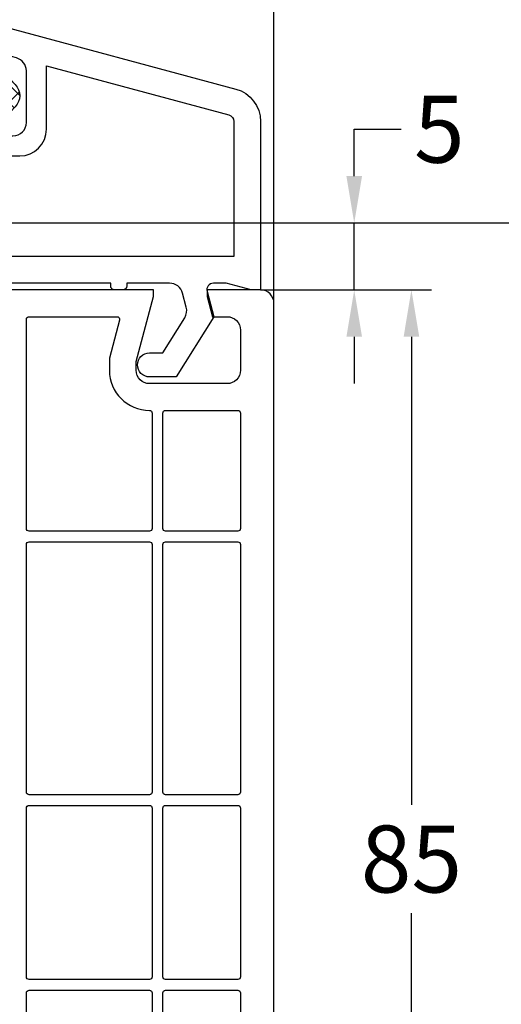
# Model space of a CAD drawing. Units: millimetres. Extents: x -4362 to -3000, y 8621 to 9136.
# Drawn here: x -4231 to -4195, y 8689 to 8763 of the extents above; entities that cross this region are included whole.
import ezdxf

# ---------------------------------------------------------------- set-up
doc = ezdxf.new("R2010")
doc.units = ezdxf.units.MM
doc.linetypes.add('AUSGEZOGEN', pattern=[0])
doc.layers.add('Bemaßung', color=1, linetype='Continuous')
doc.layers.add('Dichtungen', color=6, linetype='AUSGEZOGEN')
doc.styles.add('arialn', font='ARIALN.TTF')
doc.dimstyles.new('Bemaßung klein', dxfattribs={"dimtxt": 5, "dimasz": 3.5, "dimexe": 1.5, "dimexo": 0, "dimgap": 1.5, "dimtad": 0, "dimtih": 1, "dimtoh": 1, "dimdsep": 46, "dimtxsty": 'arialn', "dimcen": 0, "dimclrd": 256, "dimclre": 256, "dimclrt": 256, "dimadec": 0, "dimazin": 0, "dimtfac": 1, "dimtmove": 0, "dimatfit": 3, "dimfxl": 1, "dimtolj": 1, "dimarcsym": 0})

# ---------------------------------------------------------------- blocks, each defined once
blk = doc.blocks.new('180030')
blk.add_lwpolyline([(65, -101.9999999999995), (65, -20.99999999999955, 0.4142135623730951), (64, -19.99999999999955), (60, -19.99999999999955), (60, -20.50000000000091), (60.40192378864769, -21.99999999999955), (61.49999999999999, -21.99999999999955, -0.4142135623730951), (62.49999999999999, -22.99999999999955), (62.49999999999999, -25.99999999999955, -0.4142135623730951), (61.49999999999999, -26.99999999999955), (55.69999999999981, -26.99999999999955, -0.414213562372429), (54.70000000000072, -26.00000000000091), (54.69999999999981, -25.35166604983897), (55.99999999999999, -20.49999999999955), (55.99999999999999, -19.99999999999909), (34.00001578503269, -20.00000000000409)], format="xyb")
for points in [[(46.49999999999908, -22.19999999999936, -0.4142135623729599), (46.69999999999899, -21.99999999999955), (53.26687877596486, -21.99999999999955, -0.4931454260318591), (53.46006394122283, -22.25176380901985), (52.69999999999889, -25.08836105466526), (52.6999999999998, -26.00000000000227, 0.4142135623727697), (55.699999999999, -28.99999999999955, -0.4142135623728141), (55.89999999999917, -29.19999999999982), (55.89999999999872, -37.81576518541578, -0.4142135623729599), (55.69999999999881, -38.0157651854156), (46.69999999999889, -38.0157651854156, -0.4142135623741565), (46.49999999999817, -37.81576518541578)], [(56.69999999999981, -29.20000000000027, -0.414213562374427), (56.89999999999963, -28.99999999999955), (62.29999999999927, -28.99999999999955, -0.4142135623730119), (62.49999999999908, -29.19999999999936), (62.49999999999908, -37.81576518541578, -0.4142135623743438), (62.29999999999914, -38.01576518541651), (56.89999999999963, -38.0157651854156, -0.4142135623728246), (56.69999999999981, -37.81576518541578)], [(46.49999999999891, -39.0157651854156, -0.4142135623729599), (46.69999999999881, -38.81576518541578), (55.6999999999989, -38.81576518541578, -0.4142135623728246), (55.89999999999872, -39.0157651854156), (55.89999999999872, -57.49999999999955, -0.4142135623743229), (55.69999999999879, -57.70000000000027), (46.69999999999889, -57.69999999999936, -0.4142135623728246), (46.49999999999908, -57.49999999999955)], [(56.69999999999963, -39.01576518541469, -0.4142135623715342), (56.89999999999947, -38.81576518541578), (62.30000000000017, -38.81576518541397, -0.4142135623728244), (62.49999999999999, -39.01576518541378), (62.49999999999908, -57.49999999999955, -0.4142135623743438), (62.29999999999914, -57.70000000000027), (56.89999999999963, -57.69999999999936, -0.4142135623728246), (56.69999999999981, -57.49999999999955)], [(46.49999999999891, -58.69999999999936, -0.4142135623729599), (46.69999999999881, -58.49999999999955), (55.6999999999989, -58.49999999999955, -0.4142135623728246), (55.89999999999872, -58.69999999999936), (55.89999999999872, -71.29999999999882, -0.4142135623729599), (55.69999999999881, -71.49999999999864), (46.69999999999889, -71.49999999999864, -0.4142135623728246), (46.49999999999908, -71.29999999999882)], [(56.69999999999963, -58.69999999999936, -0.4142135623729599), (56.89999999999954, -58.49999999999955), (62.29999999999927, -58.49999999999955, -0.4142135623728246), (62.49999999999908, -58.69999999999936), (62.49999999999908, -71.29999999999791, -0.4142135623729599), (62.29999999999917, -71.49999999999773), (56.89999999999963, -71.49999999999773, -0.4142135623728246), (56.69999999999981, -71.29999999999791)], [(46.69999999999871, -72.29999999999791), (55.69999999999981, -72.299999999997, -0.4142135623728246), (55.89999999999963, -72.49999999999682), (55.90000000000055, -83.29999999999973, -0.4142135623729599), (55.70000000000064, -83.49999999999955), (46.69999999999983, -83.49999999999955, -0.4142135623728299), (46.50000000000001, -83.29999999999973), (46.49999999999908, -72.49999999999773, -0.4142135623725385)], [(56.89999999999947, -72.29999999999791), (62.29999999999927, -72.299999999997, -0.4142135623728246), (62.49999999999908, -72.49999999999682), (62.4999999999991, -83.29999999999973, -0.4142135623729599), (62.29999999999919, -83.49999999999955), (56.89999999999964, -83.49999999999955, -0.4142135623728246), (56.69999999999983, -83.29999999999973), (56.69999999999981, -72.49999999999773, -0.4142135623725853)]]:
    blk.add_lwpolyline(points, format="xyb", close=True)
blk = doc.blocks.new('120136')
for points in [[(-7.403460238670959, 1.999999999999716, -0.414213562373095), (-7.703460238671141, 2.299999999999727), (-7.703460238671141, 2.499999999999545), (-17.50346023867132, 2.5, -0.414213562373095), (-18.50346023867132, 3.5), (-18.50346023867132, 14.00000000000006, -0.4142135623730868), (-17.50346023867132, 15), (-17.00346023867132, 15), (-17.00346023867132, 13.5), (-15.00346023867132, 13.5, 0.414213562373095), (-14.00346023867132, 14.5), (-14.00346023867132, 18.35731922778683, 0.3393649165275758), (-14.74433167258394, 19.32316206502128), (-17.00346023867132, 19.9292697290939), (-17.00346023867132, 18), (-17.50346023867132, 18, -0.414213562373095), (-18.50346023867132, 19), (-18.50346023867132, 22), (-17.53072225815595, 22, -0.06562392076712643), (-16.49420799380641, 21.86337134893893), (1.644361176548045, 16.99692596177056, -0.3393649165276042), (3.496539761328677, 14.58231886868407), (3.496539761328677, 2), (2.796539761328859, 2), (0.9305143575447801, 2.499999999999545), (-0.0182602946570114, 2.499999999999545, 0.4931454260313256), (-0.5012232078015586, 1.870590477448275), (0, 0), (-2.811912083590869, -4.499999999999545), (-4.803460238670596, -4.499999999999545, -0.9999999999999999), (-4.803460238670596, -2.699999999999477), (-3.809668376205991, -2.699999999999363), (-2.171649843773594, -0.07862238333882487, 0.2080002991315367), (-2.053772113640662, 0.710115925996945), (-2.334771267505857, 1.758819045102427, 0.3394542588633653), (-3.300697093794952, 2.499999999999545), (-6.503460238671323, 2.499999999999545), (-6.503460238671323, 2.299999999999727, -0.414213562373095), (-6.803460238670596, 1.999999999999716)], [(-12.50346023867132, 18.72195265592291), (1.126104044372369, 15.06524028730138, -0.3393649165276071), (1.496539761328677, 14.58231886868407), (1.496539761328677, 4.5), (-16.50346023867132, 4.5), (-16.50346023867132, 12), (-14.50346023867132, 12, 0.4142135623730992), (-12.50346023867132, 14.00000000000006)]]:
    blk.add_lwpolyline(points, format="xyb", close=True)
blk = doc.blocks.new('120636g')
at = {"layer": 'Dichtungen'}
h = blk.add_hatch(dxfattribs=at)
h.set_pattern_fill('ANSI37', color=6, scale=7.5, style=0)
h.set_pattern_definition([(45, (-574.8711626432748, -620.9830532418143), (-0.6629126073623882, 0.6629126073623883), []), (135, (-574.8711626432748, -620.9830532418143), (-0.6629126073623883, -0.6629126073623882), [])])
edge = h.paths.add_edge_path()
edge.add_line((-16.19522503867108, 18.75685890000011), (-14.83435093867092, 17.32743460000029))
edge.add_arc((-15.70348370657643, 16.50000770000032), 1.200011267901538, -43.59180370215421, 43.59180370213829, ccw=False)
edge.add_line((-14.83435093867115, 15.67258080000011), (-16.19522503867108, 14.24315650000005))
edge.add_arc((-16.4125033062361, 14.45000491111296), 0.2999935178232858, 195.0001137512348, 316.4086978459811, ccw=False)
edge.add_line((-16.70227463867104, 14.37236030000008), (-16.76374843867109, 14.60177620000013))
edge.add_arc((-13.83889701752333, 16.63365719222031), 3.56136156579695, 207.3043505901209, 214.7875329624643, ccw=False)
edge.add_line((-17.00346023867132, 15), (-17.50346023867132, 15))
edge.add_arc((-17.50346023867087, 13.99999999999977), 1.000000000000227, 90.00000000002606, 179.999999999987)
edge.add_line((-18.5034602386711, 14), (-18.5034602386711, 13.48038870000005))
edge.add_arc((-18.80357794230677, 13.48043459574666), 0.3001177071450003, 330.00335476470156, 359.9912379958727, ccw=False)
edge.add_line((-18.54365959803977, 13.33039096057519), (-18.87783463867106, 12.75155260000008))
edge.add_arc((-19.13766139911515, 12.90157312058965), 0.3000268355344833, 271.67140767323326, 329.9984337312697, ccw=False)
edge.add_line((-19.12891038744795, 12.60167393446932), (-19.50346403867115, 12.60167320000005))
edge.add_arc((-18.55317978809284, 14.29902548758763), 1.945262179007239, 181.1499096680313, 240.7571622679588, ccw=False)
edge.add_arc((-20.07853122346473, 14.33010223414306), 0.4253378543821486, -4.659466706497824, 189.488251430547, ccw=False)
edge.add_line((-19.65459906647698, 14.2955505823428), (-19.71075447401176, 13.89333894316303))
edge.add_arc((-19.59843870279576, 13.89619146745929), 0.1123519886726854, 181.4548489001843, 388.7688989436136)
edge.add_line((-19.49995453867109, 13.95026400000006), (-19.7034686386711, 16.27667620000011))
edge.add_line((-19.7034686386711, 16.27667620000011), (-19.7034686386711, 19.97534950000011))
edge.add_arc((-34.41485924048524, 18.19544614941052), 14.81867299647932, 6.898577752195835, 12.9658687922557)
edge.add_line((-19.97400467665557, 21.520320409124), (-20.48832185531285, 25.64959219307605))
edge.add_arc((-20.09127050383741, 25.69807731914463), 0.4000007289472823, 17.361472184008903, 186.9620899970711, ccw=False)
edge.add_line((-19.70949332852945, 25.81743715984589), (-18.56449384987161, 22.15522225393238))
edge.add_arc((-19.04212723152608, 21.87780575000035), 0.5523527531610143, -12.780994617360875, 30.148650932901717, ccw=False)
edge.add_line((-18.5034602386711, 21.7556115000001), (-18.50346023867132, 19.00000000000011))
edge.add_arc((-17.50346023867132, 19), 1, 179.9999999999935, 270)
edge.add_line((-17.50346023867132, 18), (-17.00346023867132, 18))
edge.add_arc((-13.83485581884404, 16.36398886591919), 3.566032304983418, 145.2182474548824, 152.6918269729591, ccw=False)
edge.add_line((-16.76374843867109, 18.39823920000003), (-16.70227463867093, 18.62765510000008))
edge.add_arc((-16.41250330621538, 18.55001048880615), 0.2999935178641661, 43.59130216795921, 164.9998862348312, ccw=False)
edge = h.paths.add_edge_path(flags=16)
edge.add_arc((-17.60346678867836, 16.49999815000007), 0.8999919500360164, 89.99948751603493, 270.0005124839651)
edge.add_line((-17.60345873867107, 15.60000620000005), (-16.10346253867101, 15.60000620000005))
edge.add_arc((-16.10345448866383, 16.49999815000024), 0.8999919500361869, 269.9994875160422, 450.0005124839578)
edge.add_line((-16.10346253867101, 17.39999010000042), (-17.60345873867107, 17.39999010000008))
at = {"layer": 'Dichtungen', "color": 6}
for points in [[(-16.19522503867108, 18.75685890000011), (-14.83435093867092, 17.32743460000029, -0.399888497698231), (-14.83435093867115, 15.67258080000011), (-16.19522503867108, 14.24315650000005, -0.5855743656770479), (-16.70227463867104, 14.37236030000008), (-16.76374843867109, 14.60177620000013, -0.03266315120447103), (-17.00346023867132, 15), (-17.50346023867132, 15, 0.4142135623728952), (-18.5034602386711, 14), (-18.5034602386711, 13.48038870000005, -0.1315987122318708), (-18.54365959803977, 13.33039096057519), (-18.87783463867106, 12.75155260000008, -0.2601405045438829), (-19.12891038744795, 12.60167393446932), (-19.50346403867115, 12.60167320000005, -0.26611331285629), (-20.49805021101076, 14.25998726100067, -1.131763443281861), (-19.65459906647698, 14.2955505823428), (-19.71075447401176, 13.89333894316303, 1.272075403165951), (-19.49995453867109, 13.95026400000006), (-19.7034686386711, 16.27667620000011), (-19.7034686386711, 19.97534950000011, 0.02647973771903128), (-19.97400467665557, 21.520320409124), (-20.48832185531285, 25.64959219307605, -0.913130423707577), (-19.70949332852945, 25.81743715984589), (-18.56449384987161, 22.15522225393238, -0.1895379062843646), (-18.5034602386711, 21.7556115000001), (-18.50346023867132, 19.00000000000011, 0.4142135623731283), (-17.50346023867132, 18), (-17.00346023867132, 18, -0.03262120620300393), (-16.76374843867109, 18.39823920000003), (-16.70227463867093, 18.62765510000008, -0.5855743655137186)], [(-17.60345873867107, 17.39999010000008, 1.000008944572556), (-17.60345873867107, 15.60000620000005), (-16.10346253867101, 15.60000620000005, 1.00000894457243), (-16.10346253867101, 17.39999010000042)]]:
    blk.add_lwpolyline(points, format="xyb", close=True, dxfattribs=at)
blk.add_blockref('120136', (-1.77635683940025e-15, 0))
blk = doc.blocks.new('*D94')
at = {"layer": 'Bemaßung', "lineweight": -2, "transparency": 16777216}
for p, q in [((-4212.698108988028, 8742.587625051006), (-4199.923929374072, 8742.587625051006)), ((-4201.423929374072, 8739.087625051006), (-4201.423929374072, 8704.140489989615)), ((-4201.423929374072, 8661.087625051006), (-4201.423929374072, 8696.034760112398)), ((-4214.698108988028, 8657.587625051006), (-4199.923929374072, 8657.587625051006))]:
    blk.add_line(p, q, dxfattribs=at)
at = {"layer": 'Bemaßung', "transparency": 16777216}
for points in [[(-4202.007262707405, 8739.087625051006), (-4200.840596040739, 8739.087625051006), (-4201.423929374072, 8742.587625051006)], [(-4202.007262707405, 8661.087625051006), (-4200.840596040739, 8661.087625051006), (-4201.423929374072, 8657.587625051006)]]:
    blk.add_solid(points, dxfattribs=at)
at = {"layer": 'Defpoints', "color": 0, "transparency": 16777216}
for p in [(-4212.698108988028, 8742.587625051006), (-4201.423929374072, 8742.587625051006), (-4214.698108988028, 8657.587625051006)]:
    blk.add_point(p, dxfattribs=at)
at = {"layer": 'Bemaßung', "transparency": 16777216, "insert": (-4201.423929374073, 8700.087625051005), "char_height": 5, "attachment_point": 5, "style": 'arialn'}
blk.add_mtext('\\A1;85', dxfattribs=at)
blk = doc.blocks.new('*D95')
at = {"layer": 'Bemaßung', "lineweight": -2, "transparency": 16777216}
for p, q in [((-4205.699145786628, 8751.087625051003), (-4205.699145786628, 8754.587625051003)), ((-4205.699145786628, 8754.587625051003), (-4202.199145786628, 8754.587625051003)), ((-4235.058108988029, 8747.587625051003), (-4204.199145786628, 8747.587625051003)), ((-4205.699145786628, 8742.587625051006), (-4205.699145786628, 8747.587625051003)), ((-4212.698108988028, 8742.587625051006), (-4204.199145786628, 8742.587625051006)), ((-4205.699145786628, 8739.087625051006), (-4205.699145786628, 8735.587625051006))]:
    blk.add_line(p, q, dxfattribs=at)
at = {"layer": 'Bemaßung', "transparency": 16777216}
for points in [[(-4206.282479119961, 8751.087625051003), (-4205.115812453295, 8751.087625051003), (-4205.699145786628, 8747.587625051003)], [(-4206.282479119961, 8739.087625051006), (-4205.115812453295, 8739.087625051006), (-4205.699145786628, 8742.587625051006)]]:
    blk.add_solid(points, dxfattribs=at)
at = {"layer": 'Defpoints', "color": 0, "transparency": 16777216}
for p in [(-4235.058108988029, 8747.587625051003), (-4205.699145786628, 8747.587625051003), (-4212.698108988028, 8742.587625051006)]:
    blk.add_point(p, dxfattribs=at)
at = {"layer": 'Bemaßung', "transparency": 16777216, "insert": (-4199.340005268211, 8754.587625051001), "char_height": 5, "attachment_point": 5, "style": 'arialn'}
blk.add_mtext('\\A1;5', dxfattribs=at)
blk = doc.blocks.new('*D51')
at = {"layer": 'Bemaßung', "lineweight": -2, "transparency": 16777216}
for p, q in [((-4235.058108988029, 8747.587625051003), (-4187.379411928676, 8747.587625051003)), ((-4188.879411928676, 8744.087625051003), (-4188.879411928676, 8701.641365614563)), ((-4188.879411928676, 8651.089376300906), (-4188.879411928676, 8693.535635737346)), ((-4235.998108419029, 8647.589376300906), (-4187.379411928676, 8647.589376300906))]:
    blk.add_line(p, q, dxfattribs=at)
at = {"layer": 'Bemaßung', "transparency": 16777216}
for points in [[(-4189.462745262009, 8744.087625051003), (-4188.296078595343, 8744.087625051003), (-4188.879411928676, 8747.587625051003)], [(-4189.462745262009, 8651.089376300906), (-4188.296078595343, 8651.089376300906), (-4188.879411928676, 8647.589376300906)]]:
    blk.add_solid(points, dxfattribs=at)
at = {"layer": 'Defpoints', "color": 0, "transparency": 16777216}
for p in [(-4235.058108988029, 8747.587625051003), (-4188.879411928676, 8747.587625051003), (-4235.998108419029, 8647.589376300906)]:
    blk.add_point(p, dxfattribs=at)
at = {"layer": 'Bemaßung', "transparency": 16777216, "insert": (-4188.879411928677, 8697.588500675953), "char_height": 5, "attachment_point": 5, "style": 'arialn'}
blk.add_mtext('\\A1;100', dxfattribs=at)
blk = doc.blocks.new('*D98')
at = {"layer": 'Bemaßung', "lineweight": -2, "transparency": 16777216}
for p, q in [((-4298.598108988009, 8756.98087947388), (-4298.598108988009, 8798.016724617319)), ((-4211.698108988029, 8741.587625051008), (-4211.698108988029, 8798.016724617319)), ((-4295.098108988009, 8796.516724617319), (-4261.978941184472, 8796.516724617319)), ((-4215.198108988029, 8796.516724617319), (-4248.317276791566, 8796.516724617319))]:
    blk.add_line(p, q, dxfattribs=at)
at = {"layer": 'Bemaßung', "transparency": 16777216}
for points in [[(-4295.098108988009, 8797.100057950653), (-4295.098108988009, 8795.933391283985), (-4298.598108988009, 8796.516724617319)], [(-4215.198108988029, 8797.100057950653), (-4215.198108988029, 8795.933391283985), (-4211.698108988029, 8796.516724617319)]]:
    blk.add_solid(points, dxfattribs=at)
at = {"layer": 'Defpoints', "color": 0, "transparency": 16777216}
for p in [(-4211.698108988029, 8796.516724617319), (-4298.598108988009, 8756.98087947388), (-4211.698108988029, 8741.587625051008)]:
    blk.add_point(p, dxfattribs=at)
at = {"layer": 'Bemaßung', "transparency": 16777216, "insert": (-4255.148108988019, 8796.516724617319), "char_height": 5, "attachment_point": 5, "style": 'arialn'}
blk.add_mtext('\\A1;86.9', dxfattribs=at)

msp = doc.modelspace()

# ---------------------------------------------------------------- block references
for name, p in [('120636g', (-4216.194648749355, 8740.587625051006)), ('180030', (-4276.698108988028, 8762.587625051006))]:
    msp.add_blockref(name, p)

# ---------------------------------------------------------------- dimensions: what is measured, and where the dimension line sits
at = {"layer": 'Bemaßung'}
dim = msp.add_linear_dim(base=(-4211.698108988029, 8796.516724617319), p1=(-4298.598108988009, 8756.98087947388), p2=(-4211.698108988029, 8741.587625051008), dimstyle='Bemaßung klein', dxfattribs=at)
dim.commit()
dim.dimension.update_dxf_attribs({"geometry": '*D98', "text_midpoint": (-4255.148108988019, 8796.516724617319)})
for base, p1, p2, picture, middle in [((-4205.699145786628, 8747.587625051003), (-4212.698108988028, 8742.587625051006), (-4235.058108988029, 8747.587625051003), '*D95', (-4199.340005268211, 8754.587625051001)), ((-4188.879411928676, 8747.587625051003), (-4235.998108419029, 8647.589376300906), (-4235.058108988029, 8747.587625051003), '*D51', (-4188.879411928677, 8697.588500675953)), ((-4201.423929374072, 8742.587625051006), (-4214.698108988028, 8657.587625051006), (-4212.698108988028, 8742.587625051006), '*D94', (-4201.423929374073, 8700.087625051005))]:
    dim = msp.add_linear_dim(base=base, p1=p1, p2=p2, angle=90, dimstyle='Bemaßung klein', dxfattribs=at)
    dim.commit()
    dim.dimension.update_dxf_attribs({"geometry": picture, "text_midpoint": middle})

doc.saveas('drawing.dxf')
